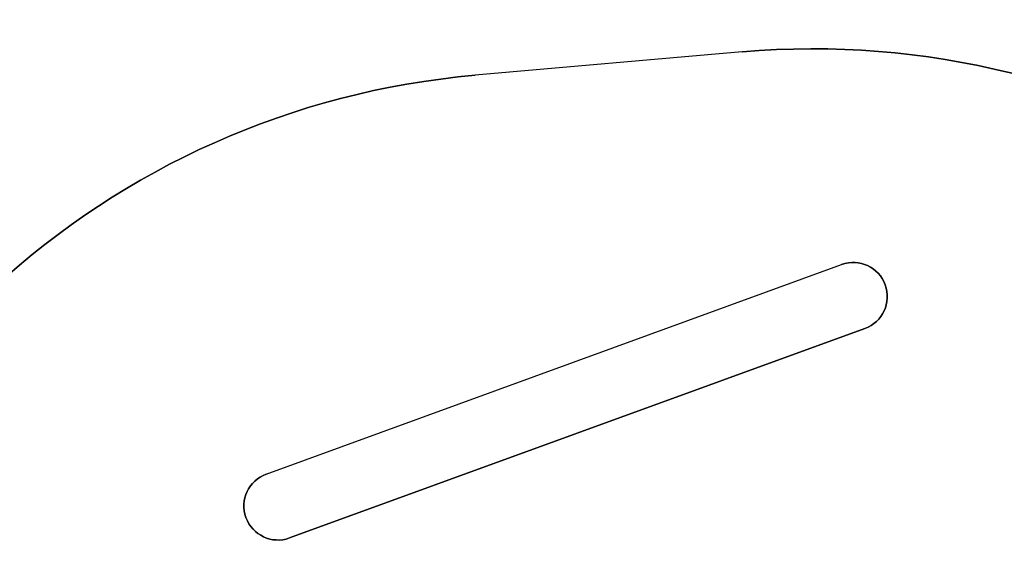
# Model space of a CAD drawing. Extents: x -2.7 to 21.2, y -12.5 to 10.3.
# Drawn here: x 3.2 to 5, y 3.9 to 4.8 of the extents above; entities that cross this region are included whole.
import ezdxf

# ---------------------------------------------------------------- set-up
doc = ezdxf.new("R2010")
doc.units = 0
doc.header["$MEASUREMENT"] = 0
doc.layers.add('1', color=7, linetype='Continuous')

# ---------------------------------------------------------------- blocks, each defined once
blk = doc.blocks.new('V10290MQ_225SPOOL_07_MODEL')
at = {"layer": '1', "color": 7, "linetype": 'Continuous'}
for p, q in [((0.2461, 2, 2.1696), (-0.2461, 2, 2.1696)), ((-0.2461, 2, 2.1696), (-0.2461, 2, 2.2304)), ((0.2461, 2, 2.2304), (-0.2461, 2, 2.2304)), ((0.2461, 2, 2.2304), (0.2461, 2, 2.1696))]:
    blk.add_line(p, q, dxfattribs=at)
at = {"layer": '1', "color": 7, "linetype": 'Continuous', "extrusion": (0, 0.008727, -0.999962)}
for centre, start_param, end_param in [((-0.2461, 0.5, 2.1565), 1.832596, 3.141593), ((0.2461, 0.5, 2.1565), 3.141593, 4.45059)]:
    blk.add_ellipse(centre, major_axis=(0, -1.5, -0.0131), ratio=0.999962, start_param=start_param, end_param=end_param, dxfattribs=at)
at = {"layer": '1', "color": 7, "linetype": 'Continuous', "extrusion": (1.07649e-18, 0.008727, 0.999962)}
for centre, start_param, end_param in [((-0.2461, 0.5, 2.2435), 0, 1.308997), ((0.2461, 0.5, 2.2435), 4.974188, 6.283185)]:
    blk.add_ellipse(centre, major_axis=(0, 1.5, -0.0131), ratio=0.999962, start_param=start_param, end_param=end_param, dxfattribs=at)
blk = doc.blocks.new('V10290MJ__9RU_HORIZMGR_06_R02')
at = {"layer": '1', "color": 11, "linetype": 'Continuous'}
for p, q in [((4.4875, 10.8125), (5.6125, 10.8125)), ((4.4875, 10.8125), (4.4875, 10.8125, 0.064)), ((4.4875, 10.8125, 0.064), (5.6125, 10.8125, 0.064)), ((5.6125, 10.8125), (5.6125, 10.8125, 0.064)), ((4.4875, 10.6875, 0.064), (5.6125, 10.6875, 0.064)), ((4.4875, 10.6875), (4.4875, 10.6875, 0.064)), ((5.6125, 10.6875), (4.4875, 10.6875)), ((5.6125, 10.6875), (5.6125, 10.6875, 0.064))]:
    blk.add_line(p, q, dxfattribs=at)
for centre, start, end in [((4.4875, 10.75, 0.064), 90, 270), ((5.6125, 10.75, 0.064), 270, 450)]:
    blk.add_arc(centre, 0.0625, start, end, dxfattribs=at)
at = {"layer": '1', "color": 11, "linetype": 'Continuous', "extrusion": (0, 0, -1)}
for centre, start, end in [((-4.4875, 10.75), 270, 450), ((-5.6125, 10.75), 90, 270)]:
    blk.add_arc(centre, 0.0625, start, end, dxfattribs=at)
blk = doc.blocks.new('V10290AQ_9RU_HORMGR_ASSY_0_R01')
at = {"layer": '1', "color": 6, "linetype": 'Continuous'}
blk.add_blockref('V10290MJ__9RU_HORIZMGR_06_R02', (1.3783, 1.291, -0.0873), dxfattribs=at)
at = {"layer": '1', "color": 6, "linetype": 'Continuous', "rotation": 345}
blk.add_blockref('V10290MQ_225SPOOL_07_MODEL', (6.1969, 10.6648, -0.0233), dxfattribs=at)

msp = doc.modelspace()

# ---------------------------------------------------------------- block references
at = {"layer": '1', "color": 3, "linetype": 'Continuous', "rotation": 19.99999999999999}
msp.add_blockref('V10290AQ_9RU_HORMGR_ASSY_0_R01', (2.2744, -9.3657, 3.5334), dxfattribs=at)

doc.saveas('drawing.dxf')
